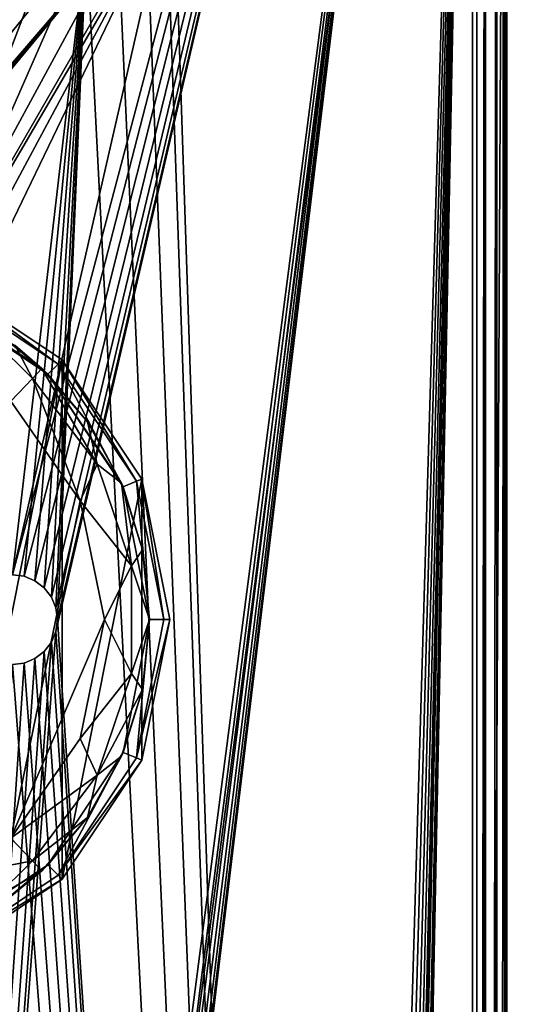
# Model space of a CAD drawing. Units: millimetres. Extents: x -325 to 325, y -1193 to 324.
# Drawn here: x -264 to -230, y -480 to -414 of the extents above; entities that cross this region are included whole.
import ezdxf

# ---------------------------------------------------------------- set-up
doc = ezdxf.new("R2010")
doc.units = ezdxf.units.MM
doc.header["$LTSCALE"] = 65.185185
for name, color, linetype in [('1372', 7, 'CONTINUOUS'), ('1373', 7, 'CONTINUOUS'), ('1374', 7, 'CONTINUOUS'), ('1390', 7, 'CONTINUOUS'), ('1391', 7, 'CONTINUOUS'), ('1458', 7, 'CONTINUOUS'), ('1460', 7, 'CONTINUOUS'), ('1464', 7, 'CONTINUOUS'), ('1465', 7, 'CONTINUOUS'), ('1467', 7, 'CONTINUOUS'), ('1483', 7, 'CONTINUOUS'), ('1484', 7, 'CONTINUOUS'), ('1485', 7, 'CONTINUOUS'), ('1489', 7, 'CONTINUOUS'), ('1490', 7, 'CONTINUOUS'), ('1504', 7, 'CONTINUOUS'), ('1505', 7, 'CONTINUOUS'), ('1506', 7, 'CONTINUOUS'), ('1507', 7, 'CONTINUOUS'), ('1508', 7, 'CONTINUOUS')]:
    doc.layers.add(name, color=color, linetype=linetype)

msp = doc.modelspace()

# ---------------------------------------------------------------- linework, layer by layer
at = {"layer": '1372', "color": 244, "linetype": 'Continuous', "true_color": 0xa71325}
for points in [[(-323, -334, 299), (-260.96, -407.713, 299), (-276.946, -449.369, 299), (-323, -334, 299)], [(-253.25, -404, 299), (-233, -334, 299), (-242, -741, 299), (-253.25, -404, 299)], [(-233, -334, 299), (-233, -1032, 299), (-242, -741, 299), (-233, -334, 299)], [(-253.72, -406.058, 299), (-253.25, -404, 299), (-242, -741, 299), (-253.72, -406.058, 299)], [(-255.04, -407.713, 299), (-253.72, -406.058, 299), (-242, -741, 299), (-255.04, -407.713, 299)], [(-260.96, -407.713, 299), (-259.054, -408.631, 299), (-276.946, -449.369, 299), (-260.96, -407.713, 299)], [(-256.946, -408.631, 299), (-255.04, -407.713, 299), (-242, -741, 299), (-256.946, -408.631, 299)], [(-276.946, -449.369, 299), (-259.054, -408.631, 299), (-264, -451, 299), (-276.946, -449.369, 299)], [(-264, -451, 299), (-259.054, -408.631, 299), (-263.222, -451.104, 299), (-264, -451, 299)], [(-263.222, -451.104, 299), (-259.054, -408.631, 299), (-262.503, -451.402, 299), (-263.222, -451.104, 299)], [(-262.503, -451.402, 299), (-259.054, -408.631, 299), (-261.879, -451.879, 299), (-262.503, -451.402, 299)], [(-261.879, -451.879, 299), (-259.054, -408.631, 299), (-261.402, -452.503, 299), (-261.879, -451.879, 299)], [(-261.402, -452.503, 299), (-259.054, -408.631, 299), (-261.105, -453.215, 299), (-261.402, -452.503, 299)], [(-261.105, -453.215, 299), (-259.054, -408.631, 299), (-261, -454, 299), (-261.105, -453.215, 299)], [(-261, -454, 299), (-259.054, -408.631, 299), (-242, -741, 299), (-261, -454, 299)], [(-259.054, -408.631, 299), (-256.946, -408.631, 299), (-242, -741, 299), (-259.054, -408.631, 299)], [(-261.105, -454.785, 299), (-261, -454, 299), (-242, -741, 299), (-261.105, -454.785, 299)], [(-261.402, -455.497, 299), (-261.105, -454.785, 299), (-242, -741, 299), (-261.402, -455.497, 299)], [(-261.879, -456.121, 299), (-261.402, -455.497, 299), (-242, -741, 299), (-261.879, -456.121, 299)], [(-262.503, -456.598, 299), (-261.879, -456.121, 299), (-242, -741, 299), (-262.503, -456.598, 299)], [(-275.04, -457.713, 299), (-264, -457, 299), (-242, -741, 299), (-275.04, -457.713, 299)], [(-264, -457, 299), (-263.222, -456.896, 299), (-242, -741, 299), (-264, -457, 299)], [(-263.222, -456.896, 299), (-262.503, -456.598, 299), (-242, -741, 299), (-263.222, -456.896, 299)], [(-276.946, -458.631, 299), (-275.04, -457.713, 299), (-242, -741, 299), (-276.946, -458.631, 299)], [(-275.402, -681.503, 299), (-279.054, -458.631, 299), (-242.402, -739.503, 299), (-275.402, -681.503, 299)], [(-279.054, -458.631, 299), (-276.946, -458.631, 299), (-242, -741, 299), (-279.054, -458.631, 299)], [(-242.402, -739.503, 299), (-279.054, -458.631, 299), (-242.105, -740.215, 299), (-242.402, -739.503, 299)], [(-242.105, -740.215, 299), (-279.054, -458.631, 299), (-242, -741, 299), (-242.105, -740.215, 299)]]:
    msp.add_3dface(points, dxfattribs=at)
at = {"layer": '1373', "color": 244, "linetype": 'Continuous', "true_color": 0xa71325}
for points in [[(-233, -334, 300), (-278, -680, 300), (-277.222, -680.104, 300), (-233, -334, 300)], [(-278, -680, 300), (-233, -334, 300), (-261.105, -454.785, 300), (-278, -680, 300)], [(-233, -334, 300), (-277.222, -680.104, 300), (-276.503, -680.402, 300), (-233, -334, 300)], [(-233, -334, 300), (-276.503, -680.402, 300), (-275.879, -680.879, 300), (-233, -334, 300)], [(-233, -334, 300), (-275.879, -680.879, 300), (-275.402, -681.503, 300), (-233, -334, 300)], [(-233, -334, 300), (-275.402, -681.503, 300), (-275.105, -682.215, 300), (-233, -334, 300)], [(-275, -683, 300), (-233, -334, 300), (-275.105, -682.215, 300), (-275, -683, 300)], [(-233, -334, 300), (-275, -683, 300), (-245, -738, 300), (-233, -334, 300)], [(-233, -334, 300), (-253.72, -406.058, 300), (-264, -451, 300), (-233, -334, 300)], [(-233, -334, 300), (-264, -451, 300), (-263.222, -451.104, 300), (-233, -334, 300)], [(-233, -334, 300), (-263.222, -451.104, 300), (-262.503, -451.402, 300), (-233, -334, 300)], [(-233, -334, 300), (-262.503, -451.402, 300), (-261.879, -451.879, 300), (-233, -334, 300)], [(-233, -334, 300), (-261.879, -451.879, 300), (-261.402, -452.503, 300), (-233, -334, 300)], [(-233, -334, 300), (-261.402, -452.503, 300), (-261.105, -453.215, 300), (-233, -334, 300)], [(-233, -334, 300), (-261, -454, 300), (-261.105, -454.785, 300), (-233, -334, 300)], [(-261, -454, 300), (-233, -334, 300), (-261.105, -453.215, 300), (-261, -454, 300)], [(-244.222, -738.104, 300), (-233, -334, 300), (-245, -738, 300), (-244.222, -738.104, 300)], [(-243.503, -738.402, 300), (-233, -334, 300), (-244.222, -738.104, 300), (-243.503, -738.402, 300)], [(-242.879, -738.879, 300), (-233, -334, 300), (-243.503, -738.402, 300), (-242.879, -738.879, 300)], [(-242.402, -739.503, 300), (-233, -334, 300), (-242.879, -738.879, 300), (-242.402, -739.503, 300)], [(-242.105, -782.215, 300), (-233, -334, 300), (-242.402, -781.503, 300), (-242.105, -782.215, 300)], [(-233, -334, 300), (-242, -741, 300), (-242.402, -781.503, 300), (-233, -334, 300)], [(-242.105, -740.215, 300), (-233, -334, 300), (-242.402, -739.503, 300), (-242.105, -740.215, 300)], [(-242, -783, 300), (-233, -334, 300), (-242.105, -782.215, 300), (-242, -783, 300)], [(-242, -741, 300), (-233, -334, 300), (-242.105, -740.215, 300), (-242, -741, 300)], [(-233, -1032, 300), (-233, -334, 300), (-242, -783, 300), (-233, -1032, 300)], [(-262.28, -401.942, 300), (-278, -347, 300), (-294.598, -452.503, 300), (-262.28, -401.942, 300)], [(-262.75, -404, 300), (-262.28, -401.942, 300), (-294.598, -452.503, 300), (-262.75, -404, 300)], [(-262.28, -406.058, 300), (-262.75, -404, 300), (-294.598, -452.503, 300), (-262.28, -406.058, 300)], [(-260.96, -407.713, 300), (-262.28, -406.058, 300), (-294.598, -452.503, 300), (-260.96, -407.713, 300)], [(-253.72, -406.058, 300), (-255.04, -407.713, 300), (-279.054, -449.369, 300), (-253.72, -406.058, 300)], [(-253.72, -406.058, 300), (-279.054, -449.369, 300), (-276.946, -449.369, 300), (-253.72, -406.058, 300)], [(-253.72, -406.058, 300), (-276.946, -449.369, 300), (-275.04, -450.287, 300), (-253.72, -406.058, 300)], [(-253.72, -406.058, 300), (-275.04, -450.287, 300), (-264, -451, 300), (-253.72, -406.058, 300)], [(-260.96, -407.713, 300), (-294.598, -452.503, 300), (-294.121, -451.879, 300), (-260.96, -407.713, 300)], [(-259.054, -408.631, 300), (-260.96, -407.713, 300), (-294.121, -451.879, 300), (-259.054, -408.631, 300)], [(-255.04, -407.713, 300), (-256.946, -408.631, 300), (-279.054, -449.369, 300), (-255.04, -407.713, 300)], [(-256.946, -408.631, 300), (-259.054, -408.631, 300), (-294.121, -451.879, 300), (-256.946, -408.631, 300)], [(-256.946, -408.631, 300), (-294.121, -451.879, 300), (-293.497, -451.402, 300), (-256.946, -408.631, 300)], [(-256.946, -408.631, 300), (-293.497, -451.402, 300), (-292.778, -451.104, 300), (-256.946, -408.631, 300)], [(-256.946, -408.631, 300), (-292.778, -451.104, 300), (-292, -451, 300), (-256.946, -408.631, 300)], [(-279.054, -449.369, 300), (-256.946, -408.631, 300), (-292, -451, 300), (-279.054, -449.369, 300)], [(-278, -680, 300), (-261.105, -454.785, 300), (-261.402, -455.497, 300), (-278, -680, 300)], [(-278, -680, 300), (-261.402, -455.497, 300), (-261.879, -456.121, 300), (-278, -680, 300)], [(-278, -680, 300), (-261.879, -456.121, 300), (-262.503, -456.598, 300), (-278, -680, 300)], [(-278, -680, 300), (-262.503, -456.598, 300), (-263.222, -456.896, 300), (-278, -680, 300)], [(-278, -680, 300), (-263.222, -456.896, 300), (-264, -457, 300), (-278, -680, 300)]]:
    msp.add_3dface(points, dxfattribs=at)
at = {"layer": '1374', "color": 244, "linetype": 'Continuous', "true_color": 0xa71325}
for points in [[(-233, -1032, 299), (-233, -334, 299), (-233, -1032, 300), (-233, -1032, 299)], [(-233, -1032, 300), (-233, -334, 299), (-233, -334, 300), (-233, -1032, 300)]]:
    msp.add_3dface(points, dxfattribs=at)
at = {"layer": '1390', "linetype": 'Continuous'}
for points in [[(-261, -454, 299), (-261.105, -454.785, 299), (-261, -454, 300), (-261, -454, 299)], [(-261, -454, 300), (-261.105, -454.785, 299), (-261.105, -454.785, 300), (-261, -454, 300)], [(-261.105, -454.785, 299), (-261.402, -455.497, 299), (-261.105, -454.785, 300), (-261.105, -454.785, 299)], [(-261.105, -454.785, 300), (-261.402, -455.497, 299), (-261.402, -455.497, 300), (-261.105, -454.785, 300)], [(-261.402, -455.497, 299), (-261.879, -456.121, 299), (-261.402, -455.497, 300), (-261.402, -455.497, 299)], [(-261.402, -455.497, 300), (-261.879, -456.121, 299), (-261.879, -456.121, 300), (-261.402, -455.497, 300)], [(-261.879, -456.121, 299), (-262.503, -456.598, 299), (-261.879, -456.121, 300), (-261.879, -456.121, 299)], [(-261.879, -456.121, 300), (-262.503, -456.598, 299), (-262.503, -456.598, 300), (-261.879, -456.121, 300)], [(-263.222, -456.896, 299), (-264, -457, 299), (-263.222, -456.896, 300), (-263.222, -456.896, 299)], [(-263.222, -456.896, 300), (-264, -457, 299), (-264, -457, 300), (-263.222, -456.896, 300)], [(-262.503, -456.598, 299), (-263.222, -456.896, 299), (-262.503, -456.598, 300), (-262.503, -456.598, 299)], [(-262.503, -456.598, 300), (-263.222, -456.896, 299), (-263.222, -456.896, 300), (-262.503, -456.598, 300)]]:
    msp.add_3dface(points, dxfattribs=at)
at = {"layer": '1391', "linetype": 'Continuous'}
for points in [[(-264, -451, 299), (-263.222, -451.104, 299), (-264, -451, 300), (-264, -451, 299)], [(-264, -451, 300), (-263.222, -451.104, 299), (-263.222, -451.104, 300), (-264, -451, 300)], [(-263.222, -451.104, 299), (-262.503, -451.402, 299), (-263.222, -451.104, 300), (-263.222, -451.104, 299)], [(-263.222, -451.104, 300), (-262.503, -451.402, 299), (-262.503, -451.402, 300), (-263.222, -451.104, 300)], [(-262.503, -451.402, 299), (-261.879, -451.879, 299), (-262.503, -451.402, 300), (-262.503, -451.402, 299)], [(-262.503, -451.402, 300), (-261.879, -451.879, 299), (-261.879, -451.879, 300), (-262.503, -451.402, 300)], [(-261.879, -451.879, 299), (-261.402, -452.503, 299), (-261.879, -451.879, 300), (-261.879, -451.879, 299)], [(-261.879, -451.879, 300), (-261.402, -452.503, 299), (-261.402, -452.503, 300), (-261.879, -451.879, 300)], [(-261.402, -452.503, 299), (-261.105, -453.215, 299), (-261.402, -452.503, 300), (-261.402, -452.503, 299)], [(-261.402, -452.503, 300), (-261.105, -453.215, 299), (-261.105, -453.215, 300), (-261.402, -452.503, 300)], [(-261.105, -453.215, 299), (-261, -454, 299), (-261.105, -453.215, 300), (-261.105, -453.215, 299)], [(-261, -454, 299), (-261, -454, 300), (-261.105, -453.215, 300), (-261, -454, 299)]]:
    msp.add_3dface(points, dxfattribs=at)
at = {"layer": '1458', "color": 168, "linetype": 'Continuous', "true_color": 0x0d121a}
for points in [[(-260.676, -436.676, 306), (-268.624, -476.635, 306), (-268.624, -431.365, 306), (-260.676, -436.676, 306)], [(-260.676, -471.324, 306), (-268.624, -476.635, 306), (-260.676, -436.676, 306), (-260.676, -471.324, 306)], [(-255.365, -444.624, 306), (-260.676, -471.324, 306), (-260.676, -436.676, 306), (-255.365, -444.624, 306)], [(-255.365, -463.376, 306), (-260.676, -471.324, 306), (-255.365, -444.624, 306), (-255.365, -463.376, 306)], [(-253.5, -454, 306), (-255.365, -463.376, 306), (-255.365, -444.624, 306), (-253.5, -454, 306)]]:
    msp.add_3dface(points, dxfattribs=at)
at = {"layer": '1460', "color": 168, "linetype": 'Continuous', "true_color": 0x0d121a}
for points in [[(-269.141, -432.612, 317), (-261.63, -437.63, 317), (-268.771, -431.72, 317), (-269.141, -432.612, 317)], [(-268.771, -431.72, 317), (-261.63, -437.63, 317), (-260.948, -436.948, 317), (-268.771, -431.72, 317)], [(-261.63, -437.63, 317), (-256.612, -445.141, 317), (-260.948, -436.948, 317), (-261.63, -437.63, 317)], [(-260.948, -436.948, 317), (-256.612, -445.141, 317), (-255.72, -444.771, 317), (-260.948, -436.948, 317)], [(-256.612, -445.141, 317), (-254.85, -454, 317), (-255.72, -444.771, 317), (-256.612, -445.141, 317)], [(-255.72, -444.771, 317), (-254.85, -454, 317), (-253.884, -454, 317), (-255.72, -444.771, 317)], [(-254.85, -454, 317), (-256.612, -462.859, 317), (-255.72, -463.229, 317), (-254.85, -454, 317)], [(-253.884, -454, 317), (-254.85, -454, 317), (-255.72, -463.229, 317), (-253.884, -454, 317)], [(-256.612, -462.859, 317), (-261.63, -470.37, 317), (-260.948, -471.052, 317), (-256.612, -462.859, 317)], [(-255.72, -463.229, 317), (-256.612, -462.859, 317), (-260.948, -471.052, 317), (-255.72, -463.229, 317)], [(-261.63, -470.37, 317), (-269.141, -475.388, 317), (-268.771, -476.28, 317), (-261.63, -470.37, 317)], [(-260.948, -471.052, 317), (-261.63, -470.37, 317), (-268.771, -476.28, 317), (-260.948, -471.052, 317)]]:
    msp.add_3dface(points, dxfattribs=at)
at = {"layer": '1464', "color": 168, "linetype": 'Continuous', "true_color": 0x0d121a}
for points in [[(-268.624, -431.365, 306), (-268.771, -431.72, 317), (-260.948, -436.948, 317), (-268.624, -431.365, 306)], [(-260.676, -436.676, 306), (-268.624, -431.365, 306), (-260.948, -436.948, 317), (-260.676, -436.676, 306)], [(-260.676, -436.676, 306), (-260.948, -436.948, 317), (-255.72, -444.771, 317), (-260.676, -436.676, 306)], [(-255.365, -444.624, 306), (-260.676, -436.676, 306), (-255.72, -444.771, 317), (-255.365, -444.624, 306)], [(-255.365, -444.624, 306), (-255.72, -444.771, 317), (-253.884, -454, 317), (-255.365, -444.624, 306)], [(-253.5, -454, 306), (-255.365, -444.624, 306), (-253.884, -454, 317), (-253.5, -454, 306)], [(-255.365, -463.376, 306), (-253.5, -454, 306), (-255.72, -463.229, 317), (-255.365, -463.376, 306)], [(-253.5, -454, 306), (-253.884, -454, 317), (-255.72, -463.229, 317), (-253.5, -454, 306)], [(-255.365, -463.376, 306), (-255.72, -463.229, 317), (-260.948, -471.052, 317), (-255.365, -463.376, 306)], [(-260.676, -471.324, 306), (-255.365, -463.376, 306), (-260.948, -471.052, 317), (-260.676, -471.324, 306)], [(-260.676, -471.324, 306), (-260.948, -471.052, 317), (-268.771, -476.28, 317), (-260.676, -471.324, 306)], [(-268.624, -476.635, 306), (-260.676, -471.324, 306), (-268.771, -476.28, 317), (-268.624, -476.635, 306)]]:
    msp.add_3dface(points, dxfattribs=at)
at = {"layer": '1465', "color": 168, "linetype": 'Continuous', "true_color": 0x0d121a}
for points in [[(-261.63, -437.63, 317), (-269.141, -432.612, 317), (-262.032, -437.244, 317.105), (-261.63, -437.63, 317)], [(-262.032, -437.244, 317.105), (-269.141, -432.612, 317), (-263.81, -435.72, 317.239), (-262.032, -437.244, 317.105)], [(-258.99, -440.795, 317.105), (-261.63, -437.63, 317), (-262.032, -437.244, 317.105), (-258.99, -440.795, 317.105)], [(-256.612, -445.141, 317), (-261.63, -437.63, 317), (-256.724, -444.886, 317.105), (-256.612, -445.141, 317)], [(-256.724, -444.886, 317.105), (-261.63, -437.63, 317), (-258.99, -440.795, 317.105), (-256.724, -444.886, 317.105)], [(-255.326, -449.348, 317.105), (-256.612, -445.141, 317), (-256.724, -444.886, 317.105), (-255.326, -449.348, 317.105)], [(-254.85, -454, 317), (-256.612, -445.141, 317), (-254.854, -454, 317.105), (-254.85, -454, 317)], [(-254.854, -454, 317.105), (-256.612, -445.141, 317), (-255.326, -449.348, 317.105), (-254.854, -454, 317.105)], [(-256.612, -462.859, 317), (-254.85, -454, 317), (-255.326, -458.652, 317.105), (-256.612, -462.859, 317)], [(-255.326, -458.652, 317.105), (-254.85, -454, 317), (-254.854, -454, 317.105), (-255.326, -458.652, 317.105)], [(-256.724, -463.114, 317.105), (-256.612, -462.859, 317), (-255.326, -458.652, 317.105), (-256.724, -463.114, 317.105)], [(-261.63, -470.37, 317), (-256.612, -462.859, 317), (-258.99, -467.205, 317.105), (-261.63, -470.37, 317)], [(-258.99, -467.205, 317.105), (-256.612, -462.859, 317), (-256.724, -463.114, 317.105), (-258.99, -467.205, 317.105)], [(-262.032, -470.756, 317.105), (-261.63, -470.37, 317), (-258.99, -467.205, 317.105), (-262.032, -470.756, 317.105)], [(-269.141, -475.388, 317), (-261.63, -470.37, 317), (-264.557, -472.831, 317.377), (-269.141, -475.388, 317)], [(-264.557, -472.831, 317.377), (-261.63, -470.37, 317), (-262.032, -470.756, 317.105), (-264.557, -472.831, 317.377)]]:
    msp.add_3dface(points, dxfattribs=at)
at = {"layer": '1467', "color": 168, "linetype": 'Continuous', "true_color": 0x0d121a}
for points in [[(-259.48, -446.066, 320), (-264.1, -439.414, 320), (-264.1, -468.586, 320), (-259.48, -446.066, 320)], [(-257.852, -454, 320), (-259.48, -446.066, 320), (-264.1, -468.586, 320), (-257.852, -454, 320)], [(-259.48, -461.934, 320), (-257.852, -454, 320), (-264.1, -468.586, 320), (-259.48, -461.934, 320)]]:
    msp.add_3dface(points, dxfattribs=at)
at = {"layer": '1483', "color": 168, "linetype": 'Continuous', "true_color": 0x0d121a}
for points in [[(-264.1, -468.586, 320), (-265.89, -470.721, 320.273), (-262.662, -470.094, 319.158), (-264.1, -468.586, 320)], [(-262.662, -470.094, 319.158), (-265.89, -470.721, 320.273), (-265.196, -472.575, 319.159), (-262.662, -470.094, 319.158)], [(-262.032, -470.756, 317.105), (-262.662, -470.094, 319.158), (-265.196, -472.575, 319.159), (-262.032, -470.756, 317.105)], [(-264.557, -472.831, 317.377), (-262.032, -470.756, 317.105), (-265.196, -472.575, 319.159), (-264.557, -472.831, 317.377)]]:
    msp.add_3dface(points, dxfattribs=at)
at = {"layer": '1484', "color": 168, "linetype": 'Continuous', "true_color": 0x0d121a}
for points in [[(-262.032, -437.244, 317.105), (-262.662, -437.906, 319.158), (-258.339, -443.622, 319.158), (-262.032, -437.244, 317.105)], [(-258.99, -440.795, 317.105), (-262.032, -437.244, 317.105), (-258.339, -443.622, 319.158), (-258.99, -440.795, 317.105)], [(-264.1, -439.414, 320), (-259.48, -446.066, 320), (-262.662, -437.906, 319.158), (-264.1, -439.414, 320)], [(-262.662, -437.906, 319.158), (-259.48, -446.066, 320), (-258.339, -443.622, 319.158), (-262.662, -437.906, 319.158)], [(-256.724, -444.886, 317.105), (-258.99, -440.795, 317.105), (-258.339, -443.622, 319.158), (-256.724, -444.886, 317.105)], [(-259.48, -446.066, 320), (-256.059, -450.416, 319.158), (-258.339, -443.622, 319.158), (-259.48, -446.066, 320)], [(-256.059, -450.416, 319.158), (-256.724, -444.886, 317.105), (-258.339, -443.622, 319.158), (-256.059, -450.416, 319.158)], [(-255.326, -449.348, 317.105), (-256.724, -444.886, 317.105), (-256.059, -450.416, 319.158), (-255.326, -449.348, 317.105)], [(-259.48, -446.066, 320), (-257.852, -454, 320), (-256.059, -450.416, 319.158), (-259.48, -446.066, 320)], [(-254.854, -454, 317.105), (-255.326, -449.348, 317.105), (-256.059, -450.416, 319.158), (-254.854, -454, 317.105)], [(-257.852, -454, 320), (-256.059, -457.584, 319.158), (-256.059, -450.416, 319.158), (-257.852, -454, 320)], [(-256.059, -457.584, 319.158), (-254.854, -454, 317.105), (-256.059, -450.416, 319.158), (-256.059, -457.584, 319.158)], [(-257.852, -454, 320), (-259.48, -461.934, 320), (-256.059, -457.584, 319.158), (-257.852, -454, 320)], [(-255.326, -458.652, 317.105), (-254.854, -454, 317.105), (-256.059, -457.584, 319.158), (-255.326, -458.652, 317.105)], [(-259.48, -461.934, 320), (-258.339, -464.378, 319.158), (-256.059, -457.584, 319.158), (-259.48, -461.934, 320)], [(-258.339, -464.378, 319.158), (-255.326, -458.652, 317.105), (-256.059, -457.584, 319.158), (-258.339, -464.378, 319.158)], [(-256.724, -463.114, 317.105), (-255.326, -458.652, 317.105), (-258.339, -464.378, 319.158), (-256.724, -463.114, 317.105)], [(-259.48, -461.934, 320), (-264.1, -468.586, 320), (-258.339, -464.378, 319.158), (-259.48, -461.934, 320)], [(-258.99, -467.205, 317.105), (-256.724, -463.114, 317.105), (-258.339, -464.378, 319.158), (-258.99, -467.205, 317.105)], [(-264.1, -468.586, 320), (-262.662, -470.094, 319.158), (-258.339, -464.378, 319.158), (-264.1, -468.586, 320)], [(-262.662, -470.094, 319.158), (-258.99, -467.205, 317.105), (-258.339, -464.378, 319.158), (-262.662, -470.094, 319.158)], [(-262.032, -470.756, 317.105), (-258.99, -467.205, 317.105), (-262.662, -470.094, 319.158), (-262.032, -470.756, 317.105)]]:
    msp.add_3dface(points, dxfattribs=at)
at = {"layer": '1485', "color": 168, "linetype": 'Continuous', "true_color": 0x0d121a}
for points in [[(-262.662, -437.906, 319.158), (-263.81, -435.72, 317.239), (-265.196, -435.425, 319.159), (-262.662, -437.906, 319.158)], [(-264.1, -439.414, 320), (-262.662, -437.906, 319.158), (-265.196, -435.425, 319.159), (-264.1, -439.414, 320)], [(-262.032, -437.244, 317.105), (-263.81, -435.72, 317.239), (-262.662, -437.906, 319.158), (-262.032, -437.244, 317.105)]]:
    msp.add_3dface(points, dxfattribs=at)
at = {"layer": '1489', "color": 252, "linetype": 'Continuous', "true_color": 0x86919e}
for points in [[(-233.3, -1032, 297.5), (-218.5, -389, 297.5), (-233.3, -334, 297.5), (-233.3, -1032, 297.5)], [(-218.5, -1005.5, 297.5), (-218.5, -389, 297.5), (-233.3, -1032, 297.5), (-218.5, -1005.5, 297.5)]]:
    msp.add_3dface(points, dxfattribs=at)
at = {"layer": '1490', "color": 252, "linetype": 'Continuous', "true_color": 0x86919e}
for points in [[(323.8, -295.2, -299), (323.8, -1037.3, -299), (-323.8, -295.2, -299), (323.8, -295.2, -299)], [(-323.8, -295.2, -299), (323.8, -1037.3, -299), (-323.8, -1037.3, -299), (-323.8, -295.2, -299)]]:
    msp.add_3dface(points, dxfattribs=at)
at = {"layer": '1504', "color": 252, "linetype": 'Continuous', "true_color": 0x86919e}
for points in [[(-233.3, -1032, 297.5), (-233.3, -334, 297.5), (-232.42, -334, 297.675), (-233.3, -1032, 297.5)], [(-233.3, -1032, 297.5), (-232.42, -334, 297.675), (-232.409, -1032, 297.681), (-233.3, -1032, 297.5)], [(-232.42, -334, 297.675), (-231.674, -334, 298.174), (-232.409, -1032, 297.681), (-232.42, -334, 297.675)], [(-231.674, -334, 298.174), (-231.676, -1032, 298.176), (-232.409, -1032, 297.681), (-231.674, -334, 298.174)], [(-231.674, -334, 298.174), (-231.175, -334, 298.92), (-231.676, -1032, 298.176), (-231.674, -334, 298.174)], [(-231.175, -334, 298.92), (-231.144, -632.5, 299), (-231.676, -1032, 298.176), (-231.175, -334, 298.92)], [(-231.175, -334, 298.92), (-231, -334, 299.8), (-231.144, -632.5, 299), (-231.175, -334, 298.92)], [(-231.144, -632.5, 299), (-231, -334, 299.8), (-231.038, -632.5, 299.386), (-231.144, -632.5, 299)], [(-231.038, -632.5, 299.386), (-231, -334, 299.8), (-231, -632.5, 299.8), (-231.038, -632.5, 299.386)]]:
    msp.add_3dface(points, dxfattribs=at)
at = {"layer": '1505', "color": 252, "linetype": 'Continuous', "true_color": 0x86919e}
for points in [[(-231, -334, 299.8), (-231, -334, 342.5), (-231, -622.5, 342.5), (-231, -334, 299.8)], [(-231, -632.5, 299.8), (-231, -334, 299.8), (-231, -632.5, 332.5), (-231, -632.5, 299.8)], [(-231, -334, 299.8), (-231, -622.5, 342.5), (-231, -625.59, 342.011), (-231, -334, 299.8)], [(-231, -632.5, 332.5), (-231, -334, 299.8), (-231, -632.011, 335.59), (-231, -632.5, 332.5)], [(-231, -632.011, 335.59), (-231, -334, 299.8), (-231, -630.59, 338.378), (-231, -632.011, 335.59)], [(-231, -630.59, 338.378), (-231, -334, 299.8), (-231, -628.378, 340.59), (-231, -630.59, 338.378)], [(-231, -628.378, 340.59), (-231, -334, 299.8), (-231, -625.59, 342.011), (-231, -628.378, 340.59)]]:
    msp.add_3dface(points, dxfattribs=at)
at = {"layer": '1506', "color": 252, "linetype": 'Continuous', "true_color": 0x86919e}
for points in [[(-231, -334, 342.5), (-232.5, -334, 342.5), (-232.5, -622.5, 342.5), (-231, -334, 342.5)], [(-231, -622.5, 342.5), (-231, -334, 342.5), (-232.5, -622.5, 342.5), (-231, -622.5, 342.5)]]:
    msp.add_3dface(points, dxfattribs=at)
at = {"layer": '1507', "color": 252, "linetype": 'Continuous', "true_color": 0x86919e}
for points in [[(-232.5, -334, 342.5), (-232.5, -334, 299), (-232.5, -632.5, 299), (-232.5, -334, 342.5)], [(-232.5, -622.5, 342.5), (-232.5, -334, 342.5), (-232.5, -632.5, 299), (-232.5, -622.5, 342.5)]]:
    msp.add_3dface(points, dxfattribs=at)
at = {"layer": '1508', "color": 252, "linetype": 'Continuous', "true_color": 0x86919e}
for points in [[(-232.5, -334, 299), (-323.5, -334, 299), (-323.5, -1032, 299), (-232.5, -334, 299)], [(-232.5, -334, 299), (-323.5, -1032, 299), (-232.5, -632.5, 299), (-232.5, -334, 299)]]:
    msp.add_3dface(points, dxfattribs=at)

doc.saveas('drawing.dxf')
